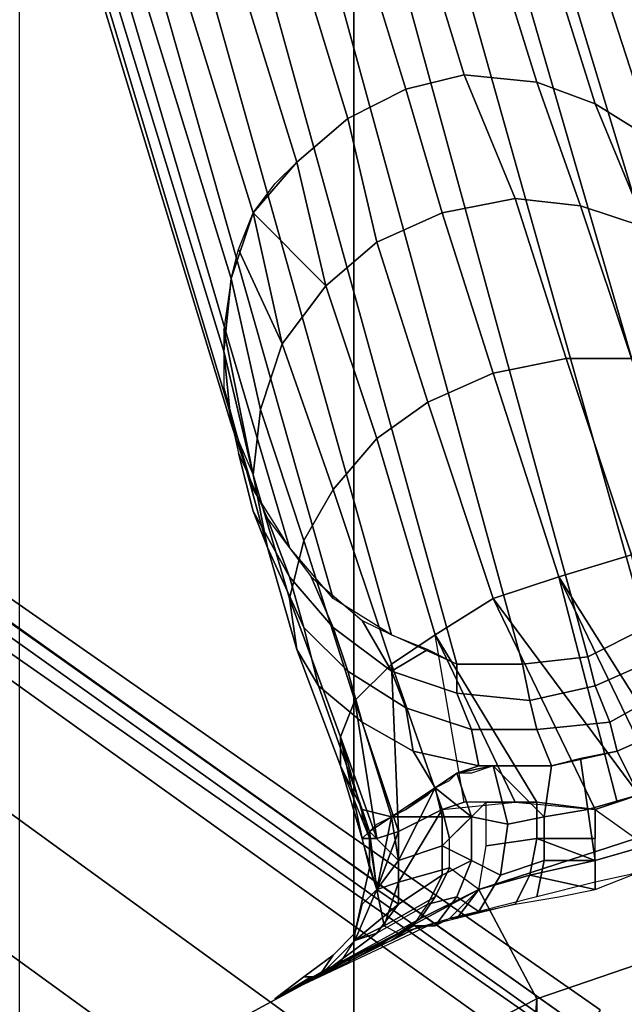
# Model space of a CAD drawing. Units: inches. Extents: x 433.3 to 459.7, y 419.7 to 446.2.
# Drawn here: x 444 to 445.3, y 434.6 to 436.8 of the extents above; entities that cross this region are included whole.
import ezdxf

# ---------------------------------------------------------------- set-up
doc = ezdxf.new("R2010")
doc.units = ezdxf.units.IN
doc.header["$LTSCALE"] = 12
doc.header["$MEASUREMENT"] = 0
for name, color, linetype in [('A-FURN', 7, 'Continuous'), ('A-FURN-3-SEAT-BASE', 2, 'Continuous'), ('A-FURN-3-SEAT-COLUMN', 2, 'Continuous'), ('A-FURN-3-SEAT-FRAME', 2, 'Continuous'), ('A-FURN-3-SEAT-PELL', 2, 'Continuous'), ('A-FURN-P-SEAT-T', 140, 'Continuous')]:
    doc.layers.add(name, color=color, linetype=linetype)
doc.styles.add('ATG_Notes', font='archtitl.shx')

# ---------------------------------------------------------------- blocks, each defined once
blk = doc.blocks.new('3_AE711NNBG1')
at = {"layer": 'A-FURN-3-SEAT-BASE'}
for points in [[(-0.8131, 1.658, 6.1758), (-9.9635, 8.1907, 3.2621), (-9.998, 8.1433, 3.7072), (-0.8749, 1.6068, 6.5058)], [(-0.8131, 1.658, 6.1758), (-0.7991, 1.6835, 5.9399), (-9.9627, 8.1918, 3.1249), (-9.9635, 8.1907, 3.2621)], [(-9.9627, 8.1918, 3.1249), (-6.8417, 5.9716, 4.1357), (-0.7991, 1.6835, 5.9399), (-5.926, 5.3298, 4.243)], [(-0.8749, 1.6068, 6.5058), (-9.998, 8.1433, 3.7072), (-10.0961, 8.0082, 4.1519), (-1.071, 1.4512, 6.9839)], [(-1.071, 1.4512, 6.9839), (-10.0961, 8.0082, 4.1519), (-10.2429, 7.8061, 4.4374), (-1.2765, 1.2971, 7.2063)], [(-1.4148, 1.0279, 5.8203), (-9.7932, 7.1151, 3.2621), (-9.6503, 7.4872, 3.2621), (-9.7154, 7.8943, 3.084)], [(-9.7154, 7.8943, 3.084), (-6.0336, 5.288, 4.1218), (-0.8414, 1.6624, 4.4115), (-1.4148, 1.0279, 5.8203)], [(-1.2765, 1.2971, 7.2063), (-10.2429, 7.8061, 4.4374), (-10.4161, 7.5677, 4.5365), (-1.5644, 1.1366, 7.2665)], [(-1.3281, 3.6562, 15.3125), (-1.2031, 3.7188, 15.3281), (-2.4219, 7.6719, 9.9688), (-2.5469, 7.625, 9.9688)], [(-2.2812, 7.6719, 9.9375), (-2.4219, 7.6719, 9.9688), (-1.2031, 3.7188, 15.3281), (-1.0781, 3.75, 15.3125)], [(-1.0781, 3.75, 15.3125), (-0.9219, 3.7344, 15.25), (-2.1406, 7.6406, 9.8594), (-2.2812, 7.6719, 9.9375)], [(-2.0156, 7.5625, 9.7656), (-2.1406, 7.6406, 9.8594), (-0.9219, 3.7344, 15.25), (-0.7969, 3.6875, 15.1719)], [(-1.3281, 3.6562, 15.3125), (-2.5469, 7.625, 9.9688), (-2.6719, 7.5469, 9.9375), (-1.4375, 3.5625, 15.25)], [(-10.4161, 7.5677, 4.5365), (-10.5893, 7.3293, 4.4374), (-1.6281, 0.8132, 7.2063), (-1.5644, 1.1366, 7.2665)], [(-1.9219, 7.4688, 9.6562), (-2.0156, 7.5625, 9.7656), (-0.7969, 3.6875, 15.1719), (-0.6719, 3.6094, 15.0625)], [(-2.7656, 7.4375, 9.8594), (-1.5312, 3.4531, 15.1719), (-1.4375, 3.5625, 15.25), (-2.6719, 7.5469, 9.9375)], [(-0.6719, 3.6094, 15.0625), (-0.5625, 3.5, 14.9375), (-1.8594, 7.3438, 9.5312), (-1.9219, 7.4688, 9.6562)], [(-1.5312, 3.4531, 15.1719), (-2.7656, 7.4375, 9.8594), (-2.8125, 7.3125, 9.7656), (-1.5781, 3.3125, 15.0625)], [(-1.8438, 7.2188, 9.4062), (-1.8594, 7.3438, 9.5312), (-0.5625, 3.5, 14.9375), (-0.4844, 3.3594, 14.7812)], [(-10.5893, 7.3293, 4.4374), (-10.7361, 7.1272, 4.1519), (-1.7111, 0.5701, 6.9839), (-1.6281, 0.8132, 7.2063)], [(-2.8281, 7.1719, 9.6562), (-1.5938, 3.1562, 14.9375), (-1.5781, 3.3125, 15.0625), (-2.8125, 7.3125, 9.7656)], [(-1.8594, 7.0781, 9.2812), (-1.8438, 7.2188, 9.4062), (-0.5, 2.7812, 14.2656), (-0.5781, 2.6562, 14.1719)], [(-1.8438, 7.2188, 9.4062), (-0.4844, 3.3594, 14.7812), (-0.4375, 3.2188, 14.6406), (-0.4219, 3.0625, 14.5)], [(-1.8438, 7.2188, 9.4062), (-0.4219, 3.0625, 14.5), (-0.4375, 2.9219, 14.375), (-0.5, 2.7812, 14.2656)], [(-1.5938, 3.1562, 14.9375), (-2.8281, 7.1719, 9.6562), (-2.8125, 7.0469, 9.5312), (-1.5781, 3, 14.7812)], [(-10.7361, 7.1272, 4.1519), (-10.8342, 6.9922, 3.7072), (-1.7985, 0.3355, 6.5058), (-1.7111, 0.5701, 6.9839)], [(-1.4148, 1.0279, 5.8203), (-10.5102, 6.8004, 3.084), (-10.1029, 6.8643, 3.2621), (-9.7932, 7.1151, 3.2621)], [(-1.9219, 6.9531, 9.1875), (-1.8594, 7.0781, 9.2812), (-0.5781, 2.6562, 14.1719), (-0.6875, 2.5625, 14.125)], [(-2.75, 6.9219, 9.4062), (-1.5312, 2.8594, 14.6406), (-1.5781, 3, 14.7812), (-2.8125, 7.0469, 9.5312)], [(-10.8342, 6.9922, 3.7072), (-10.8687, 6.9448, 3.2621), (-1.8281, 0.261, 6.1758), (-1.7985, 0.3355, 6.5058)], [(-10.8695, 6.9437, 3.1249), (-1.8481, 0.2397, 5.9399), (-1.8281, 0.261, 6.1758), (-10.8687, 6.9448, 3.2621)], [(-1.8481, 0.2397, 5.9399), (-7.7936, 4.6615, 4.1357), (-10.8695, 6.9437, 3.1249), (-6.9002, 3.989, 4.243)], [(-1.9219, 6.9531, 9.1875), (-0.6875, 2.5625, 14.125), (-0.8125, 2.5, 14.1094), (-2, 6.8438, 9.125)], [(-1.5312, 2.8594, 14.6406), (-2.75, 6.9219, 9.4062), (-2.6562, 6.8125, 9.2812), (-1.4531, 2.7344, 14.5)], [(-2, 6.8438, 9.125), (-0.8125, 2.5, 14.1094), (-0.9531, 2.4844, 14.125), (-2.125, 6.7656, 9.0938)], [(-2.5312, 6.75, 9.1875), (-1.3594, 2.625, 14.375), (-1.4531, 2.7344, 14.5), (-2.6562, 6.8125, 9.2812)], [(-1.8411, 0.2865, 4.4115), (-6.8937, 4.1042, 4.1218), (-10.5102, 6.8004, 3.084), (-1.4148, 1.0279, 5.8203)], [(-1.2344, 2.5469, 14.2656), (-1.3594, 2.625, 14.375), (-2.5312, 6.75, 9.1875), (-2.4062, 6.7188, 9.125)], [(-1.0938, 2.4844, 14.1719), (-2.2656, 6.7188, 9.0938), (-2.125, 6.7656, 9.0938), (-0.9531, 2.4844, 14.125)], [(-2.2656, 6.7188, 9.0938), (-1.0938, 2.4844, 14.1719), (-1.2344, 2.5469, 14.2656), (-2.4062, 6.7188, 9.125)], [(-6.0336, 5.288, 4.1218), (-5.926, 5.3298, 4.243), (-0.7865, 1.7415, 4.5199), (-0.8414, 1.6624, 4.4115)], [(-0.7988, 1.6947, 5.8203), (-0.7865, 1.7415, 4.5199), (-5.926, 5.3298, 4.243), (-0.7991, 1.6835, 5.9399)], [(-6.8937, 4.1042, 4.1218), (-1.8411, 0.2865, 4.4115), (-1.8993, 0.2099, 4.5199), (-6.9002, 3.989, 4.243)], [(-6.9002, 3.989, 4.243), (-1.8993, 0.2099, 4.5199), (-1.8586, 0.236, 5.8203), (-1.8481, 0.2397, 5.9399)], [(-1.0781, 3.75, 15.3125), (-1.2031, 3.7188, 15.3281), (-1.125, 3.4531, 15.625), (-0.9688, 3.4844, 15.6094)], [(-0.8281, 3.4688, 15.5312), (-0.9219, 3.7344, 15.25), (-1.0781, 3.75, 15.3125), (-0.9688, 3.4844, 15.6094)], [(-0.7969, 3.6875, 15.1719), (-0.9219, 3.7344, 15.25), (-0.8281, 3.4688, 15.5312), (-0.6875, 3.4219, 15.4219)], [(-1.2031, 3.7188, 15.3281), (-1.3281, 3.6562, 15.3125), (-1.2656, 3.3906, 15.6094), (-1.125, 3.4531, 15.625)], [(-0.6719, 3.6094, 15.0625), (-0.7969, 3.6875, 15.1719), (-0.6875, 3.4219, 15.4219), (-0.5625, 3.3438, 15.2656)], [(-1.3281, 3.6562, 15.3125), (-1.4375, 3.5625, 15.25), (-1.375, 3.2969, 15.5312), (-1.2656, 3.3906, 15.6094)], [(-1.4375, 3.5625, 15.25), (-1.5312, 3.4531, 15.1719), (-1.4688, 3.1719, 15.4219), (-1.375, 3.2969, 15.5312)], [(-1.375, 3.2969, 15.5312), (-1.5312, 3.4531, 15.1719), (-1.4844, 3.5156, 15.2188), (-1.4375, 3.5625, 15.25)], [(-0.9688, 3.4844, 15.6094), (-1.125, 3.4531, 15.625), (-1.0156, 3.1094, 15.9062), (-0.8594, 3.1406, 15.875)], [(-0.8281, 3.4688, 15.5312), (-0.9688, 3.4844, 15.6094), (-0.8594, 3.1406, 15.875), (-0.7188, 3.1406, 15.7812)], [(-0.8281, 3.4688, 15.5312), (-0.7188, 3.1406, 15.7812), (-0.5781, 3.1094, 15.6562), (-0.6875, 3.4219, 15.4219)], [(-1.5312, 3.4531, 15.1719), (-1.5781, 3.3125, 15.0625), (-1.5156, 3.0312, 15.2656), (-1.4688, 3.1719, 15.4219)], [(-1.375, 3.2969, 15.5312), (-1.4688, 3.1719, 15.4219), (-1.5625, 3.375, 15.125), (-1.5312, 3.4531, 15.1719)], [(-1.125, 3.4531, 15.625), (-1.2656, 3.3906, 15.6094), (-1.1562, 3.0469, 15.875), (-1.0156, 3.1094, 15.9062)], [(-1.2656, 3.3906, 15.6094), (-1.375, 3.2969, 15.5312), (-1.2656, 2.9688, 15.7812), (-1.1562, 3.0469, 15.875)], [(-1.4688, 3.1719, 15.4219), (-1.5156, 3.0312, 15.2656), (-1.5781, 3.3125, 15.0625), (-1.5625, 3.375, 15.125)], [(-1.5781, 3.3125, 15.0625), (-1.5938, 3.1562, 14.9375), (-1.5312, 2.8906, 15.0938), (-1.5156, 3.0312, 15.2656)], [(-1.5938, 3.2031, 14.9531), (-1.5312, 2.8906, 15.0938), (-1.5156, 3.0312, 15.2656), (-1.5781, 3.3125, 15.0625)], [(-1.375, 3.2969, 15.5312), (-1.4688, 3.1719, 15.4219), (-1.3594, 2.8594, 15.6562), (-1.2656, 2.9688, 15.7812)], [(-1.5938, 3.2031, 14.9531), (-1.5938, 3.0781, 14.8594), (-1.5, 2.7344, 14.9062), (-1.5312, 2.8906, 15.0938)], [(-1.4688, 3.1719, 15.4219), (-1.5156, 3.0312, 15.2656), (-1.4219, 2.75, 15.4844), (-1.3594, 2.8594, 15.6562)], [(-0.8594, 3.1406, 15.875), (-1.0156, 3.1094, 15.9062), (-0.875, 2.6719, 16.0781), (-0.7188, 2.7188, 16.0469)], [(-0.7188, 3.1406, 15.7812), (-0.8594, 3.1406, 15.875), (-0.7188, 2.7188, 16.0469), (-0.5781, 2.7344, 15.9531)], [(-1.0156, 3.1094, 15.9062), (-1.1562, 3.0469, 15.875), (-1.0156, 2.625, 16.0469), (-0.875, 2.6719, 16.0781)], [(-1.5938, 3.0781, 14.8594), (-1.5625, 2.9375, 14.7188), (-1.5312, 2.8125, 14.8438), (-1.5, 2.7344, 14.9062)], [(-1.1562, 3.0469, 15.875), (-1.2656, 2.9688, 15.7812), (-1.1406, 2.5469, 15.9531), (-1.0156, 2.625, 16.0469)], [(-1.5312, 2.8906, 15.0938), (-1.4531, 2.625, 15.2812), (-1.4219, 2.75, 15.4844), (-1.5156, 3.0312, 15.2656)], [(-1.2656, 2.9688, 15.7812), (-1.3594, 2.8594, 15.6562), (-1.2344, 2.4844, 15.8125), (-1.1406, 2.5469, 15.9531)], [(-1.5625, 2.9375, 14.7188), (-1.5, 2.7969, 14.5625), (-1.4531, 2.6719, 14.6719), (-1.5312, 2.8125, 14.8438)], [(-1.5312, 2.8906, 15.0938), (-1.5, 2.7344, 14.9062), (-1.4375, 2.5156, 15.0625), (-1.4531, 2.625, 15.2812)], [(-1.3594, 2.8594, 15.6562), (-1.4219, 2.75, 15.4844), (-1.3125, 2.4062, 15.625), (-1.2344, 2.4844, 15.8125)], [(-1.5312, 2.8125, 14.8438), (-1.4531, 2.6719, 14.6719), (-1.4219, 2.5625, 14.7656), (-1.5, 2.7344, 14.9062)], [(-1.5, 2.7969, 14.5625), (-1.4062, 2.6719, 14.4375), (-1.3594, 2.5625, 14.5), (-1.4531, 2.6719, 14.6719)], [(-1.4219, 2.75, 15.4844), (-1.4531, 2.625, 15.2812), (-1.3438, 2.3281, 15.3906), (-1.3125, 2.4062, 15.625)], [(-1.4219, 2.5625, 14.7656), (-1.3906, 2.4375, 14.8438), (-1.4375, 2.5156, 15.0625), (-1.5, 2.7344, 14.9062)], [(-0.7188, 2.7188, 16.0469), (-0.875, 2.6719, 16.0781), (-0.6094, 2.25, 16.1406), (-0.5625, 2.2812, 16.125)], [(-0.6562, 2.2188, 16.1562), (-0.6094, 2.25, 16.1406), (-0.7188, 2.7188, 16.0469), (-0.875, 2.6719, 16.0781)], [(-1.4531, 2.6719, 14.6719), (-1.3594, 2.5625, 14.5), (-1.3281, 2.4688, 14.5781), (-1.4219, 2.5625, 14.7656)], [(-1.4062, 2.6719, 14.4375), (-1.2969, 2.5781, 14.3125), (-1.2344, 2.4688, 14.3594), (-1.3594, 2.5625, 14.5)], [(-0.875, 2.6719, 16.0781), (-1.0156, 2.625, 16.0469), (-0.7031, 2.2031, 16.1562), (-0.6094, 2.25, 16.1406)], [(-0.7969, 2.1719, 16.1406), (-0.75, 2.1875, 16.1562), (-0.875, 2.6719, 16.0781), (-1.0156, 2.625, 16.0469)], [(-0.875, 2.6719, 16.0781), (-0.75, 2.1875, 16.1562), (-0.7031, 2.2031, 16.1562), (-0.6562, 2.2188, 16.1562)], [(-1.4531, 2.625, 15.2812), (-1.4375, 2.5156, 15.0625), (-1.3438, 2.2656, 15.1562), (-1.3438, 2.3281, 15.3906)], [(-1.0156, 2.625, 16.0469), (-1.1406, 2.5469, 15.9531), (-0.9688, 2.1875, 16.0625), (-0.7969, 2.1719, 16.1406)], [(-1.1406, 2.5469, 15.9531), (-1.0156, 2.625, 16.0469), (-0.7969, 2.1719, 16.1406), (-0.9219, 2.1875, 16.0938)], [(-1.0156, 2.625, 16.0469), (-0.7969, 2.1719, 16.1406), (-0.75, 2.1875, 16.1562), (-0.7031, 2.2031, 16.1562)], [(-1.4219, 2.5625, 14.7656), (-1.3281, 2.4688, 14.5781), (-1.2969, 2.3594, 14.6406), (-1.3906, 2.4375, 14.8438)], [(-1.3594, 2.5625, 14.5), (-1.2344, 2.4688, 14.3594), (-1.2031, 2.3906, 14.4375), (-1.3281, 2.4688, 14.5781)], [(-1.2969, 2.5781, 14.3125), (-1.2344, 2.5469, 14.2656), (-1.1562, 2.5156, 14.2188), (-1.2344, 2.4688, 14.3594)], [(-0.8125, 2.5, 14.1094), (-0.6875, 2.5625, 14.125), (-0.6562, 2.5, 14.1875), (-0.7969, 2.4375, 14.1719)], [(-1.1406, 2.5469, 15.9531), (-1.2344, 2.4844, 15.8125), (-1.125, 2.1719, 15.8906), (-0.9688, 2.1875, 16.0625)], [(-1.125, 2.1719, 15.8906), (-1.0781, 2.1875, 15.9531), (-1.1406, 2.5469, 15.9531), (-1.2344, 2.4844, 15.8125)], [(-1.1406, 2.5469, 15.9531), (-0.9219, 2.1875, 16.0938), (-1.0312, 2.1875, 16.0156), (-1.0781, 2.1875, 15.9531)], [(-1.4375, 2.5156, 15.0625), (-1.3906, 2.4375, 14.8438), (-1.2969, 2.1719, 14.9531), (-1.3438, 2.2656, 15.1562)], [(-1.2344, 2.4688, 14.3594), (-1.1562, 2.5156, 14.2188), (-1.0938, 2.4844, 14.1719), (-1.0938, 2.4219, 14.25)], [(-0.9531, 2.4844, 14.125), (-0.8125, 2.5, 14.1094), (-0.7969, 2.4375, 14.1719), (-0.9375, 2.4062, 14.1875)], [(-0.7969, 2.4375, 14.1719), (-0.6562, 2.5, 14.1875), (-0.625, 2.4375, 14.2344), (-0.7656, 2.3594, 14.2188)], [(-1.2188, 2.125, 15.6875), (-1.125, 2.1719, 15.8906), (-1.2344, 2.4844, 15.8125), (-1.3125, 2.4062, 15.625)], [(-1.2656, 2.1094, 15.5312), (-1.2188, 2.125, 15.6875), (-1.2344, 2.4844, 15.8125), (-1.3125, 2.4062, 15.625)], [(-1.1875, 2.1406, 15.7812), (-1.125, 2.1719, 15.8906), (-1.2344, 2.4844, 15.8125), (-1.2188, 2.125, 15.6875)], [(-1.0938, 2.4844, 14.1719), (-0.9531, 2.4844, 14.125), (-0.9375, 2.4062, 14.1875), (-1.0938, 2.4219, 14.25)], [(-1.3281, 2.4688, 14.5781), (-1.2031, 2.3906, 14.4375), (-1.1875, 2.2969, 14.4844), (-1.2969, 2.3594, 14.6406)], [(-1.2344, 2.4688, 14.3594), (-1.0938, 2.4219, 14.25), (-1.0625, 2.3438, 14.3125), (-1.2031, 2.3906, 14.4375)], [(-1.3906, 2.4375, 14.8438), (-1.2969, 2.3594, 14.6406), (-1.2344, 2.1562, 14.7031), (-1.2969, 2.1719, 14.9531)], [(-0.9375, 2.4062, 14.1875), (-0.7969, 2.4375, 14.1719), (-0.7656, 2.3594, 14.2188), (-0.9219, 2.3438, 14.2344)], [(-0.7656, 2.3594, 14.2188), (-0.625, 2.4375, 14.2344), (-0.6094, 2.3594, 14.2656), (-0.75, 2.2969, 14.2344)], [(-1.0938, 2.4219, 14.25), (-0.9375, 2.4062, 14.1875), (-0.9219, 2.3438, 14.2344), (-1.0625, 2.3438, 14.3125)], [(-1.2812, 2.1094, 15.4531), (-1.2656, 2.1094, 15.5312), (-1.3125, 2.4062, 15.625), (-1.3438, 2.3281, 15.3906)], [(-1.3125, 2.4062, 15.625), (-1.3438, 2.3281, 15.3906), (-1.2656, 2.1094, 15.5312), (-1.2188, 2.125, 15.6875)], [(-1.2031, 2.3906, 14.4375), (-1.0625, 2.3438, 14.3125), (-1.0469, 2.2656, 14.3438), (-1.1875, 2.2969, 14.4844)], [(-1.1875, 2.2969, 14.4844), (-1.1406, 2.2188, 14.5), (-1.2344, 2.1562, 14.7031), (-1.2969, 2.3594, 14.6406)], [(-0.75, 2.2969, 14.2344), (-0.8906, 2.2656, 14.2656), (-0.9219, 2.3438, 14.2344), (-0.7656, 2.3594, 14.2188)], [(-0.75, 2.2969, 14.2344), (-0.6094, 2.3594, 14.2656), (-0.6094, 2.25, 14.2344), (-0.7031, 2.2031, 14.2344)], [(-1.3438, 2.3281, 15.3906), (-1.3438, 2.2656, 15.1562), (-1.2812, 2.1094, 15.4062), (-1.2656, 2.1094, 15.5312)], [(-1.2969, 2.1094, 15.1875), (-1.2969, 2.1094, 15.2969), (-1.3438, 2.3281, 15.3906), (-1.3438, 2.2656, 15.1562)], [(-1.2812, 2.1094, 15.4062), (-1.2812, 2.1094, 15.4531), (-1.3438, 2.3281, 15.3906), (-1.2969, 2.1094, 15.2969)], [(-1.0625, 2.3438, 14.3125), (-0.9219, 2.3438, 14.2344), (-0.8906, 2.2656, 14.2656), (-1.0469, 2.2656, 14.3438)], [(-1.0469, 2.2656, 14.3438), (-1.0938, 2.25, 14.4062), (-1.1406, 2.2188, 14.5), (-1.1875, 2.2969, 14.4844)], [(-0.75, 2.2969, 14.2344), (-0.7031, 2.2031, 14.2344), (-0.8125, 2.1719, 14.2656), (-0.8281, 2.2812, 14.25)], [(-1.2969, 2.1719, 14.9531), (-1.2812, 2.125, 14.9531), (-1.2969, 2.1094, 15.1875), (-1.3438, 2.2656, 15.1562)], [(-1.0938, 2.25, 14.4062), (-1.0156, 2.2656, 14.3281), (-0.9844, 2.1406, 14.3438), (-1.0625, 2.1562, 14.4062)], [(-0.9844, 2.1406, 14.3438), (-1.0156, 2.2656, 14.3281), (-0.8906, 2.2656, 14.2656), (-0.9062, 2.1562, 14.2969)], [(-0.8906, 2.2656, 14.2656), (-0.8281, 2.2812, 14.25), (-0.8125, 2.1719, 14.2656), (-0.9062, 2.1562, 14.2969)], [(-1.125, 2.1562, 14.5), (-1.1406, 2.2188, 14.5), (-1.0938, 2.25, 14.4062), (-1.0625, 2.1562, 14.4062)], [(-1.0625, 2.1562, 14.4062), (-1.1406, 2.2188, 14.5), (-1.1094, 2.2344, 14.4219), (-1.0938, 2.25, 14.4062)], [(-1.2188, 2.0625, 14.7031), (-1.2344, 2.1562, 14.7031), (-1.2031, 2.1719, 14.6406), (-1.1406, 2.2188, 14.5)], [(-1.1406, 2.2188, 14.5), (-1.2031, 2.1719, 14.6406), (-1.2344, 2.1562, 14.7031), (-1.125, 2.1562, 14.5)], [(-1.2188, 2.0625, 14.7031), (-1.1406, 2.2188, 14.5), (-1.125, 2.1562, 14.5), (-1.125, 2.0938, 14.4844)], [(-1.0625, 2.1562, 14.4062), (-1.125, 2.0938, 14.4844), (-1.125, 2.1562, 14.5), (-1.1406, 2.2188, 14.5)], [(-0.375, 2.2188, 16.125), (-1.0469, 2, 16.125), (-0.9219, 1.7656, 16.375), (-0.3281, 1.9688, 16.375)], [(-0.9219, 1.7656, 14.125), (-1.0469, 2, 14.375), (-0.375, 2.2188, 14.375), (-0.3281, 1.9688, 14.125)], [(-1.0469, 2, 14.375), (-1.0469, 2, 16.125), (-0.375, 2.2188, 16.125), (-0.375, 2.2188, 14.375)], [(-0.7969, 2.0625, 14.2188), (-0.8125, 2.1719, 14.2656), (-0.7031, 2.2031, 14.2344), (-0.6875, 2.0938, 14.2031)], [(-0.7969, 2.1719, 16.1406), (-0.6875, 2.0938, 16.1875), (-0.7031, 2.2031, 16.1562), (-0.75, 2.1875, 16.1562)], [(-1.1094, 2.1094, 15.9062), (-1.0312, 2.1875, 16.0156), (-1.0781, 2.1875, 15.9531), (-1.125, 2.1719, 15.8906)], [(-1.0312, 2.1875, 16.0156), (-0.9219, 2.1875, 16.0938), (-0.9219, 2.1094, 16.1094), (-1.0312, 2.0938, 16.0156)], [(-0.9219, 2.1875, 16.0938), (-0.7969, 2.1719, 16.1406), (-0.7969, 2.1094, 16.1562), (-0.9219, 2.1094, 16.1094)], [(-1.2344, 2.1562, 14.7031), (-1.2812, 2.125, 14.9531), (-1.2969, 2.1562, 14.9531), (-1.2969, 2.1719, 14.9531)], [(-1.2188, 2.0156, 15.7031), (-1.1094, 2.0469, 15.9219), (-1.1094, 2.1094, 15.9062), (-1.125, 2.1719, 15.8906)], [(-1.2188, 2.0156, 15.7031), (-1.125, 2.1719, 15.8906), (-1.1875, 2.1406, 15.7812), (-1.2188, 2.125, 15.6875)], [(-0.9062, 2.0625, 14.2656), (-0.9062, 2.1562, 14.2969), (-0.8125, 2.1719, 14.2656), (-0.7969, 2.0625, 14.2188)], [(-0.7969, 2.1094, 16.1562), (-0.7969, 2.1719, 16.1406), (-0.6875, 2.0938, 16.1875), (-0.7969, 2.0625, 16.1875)], [(-1.2188, 2.0625, 14.7031), (-1.2812, 2.125, 14.9531), (-1.2656, 2.1406, 14.8281), (-1.2344, 2.1562, 14.7031)], [(-1.2656, 2, 14.9375), (-1.2344, 2.1562, 14.7031), (-1.2188, 2.0625, 14.7031), (-1.2188, 1.9688, 14.6875)], [(-1.2344, 2.1562, 14.7031), (-1.2188, 2.0625, 14.7031), (-1.125, 2.0938, 14.4844), (-1.125, 2.1562, 14.5)], [(-1.125, 2.0938, 14.4844), (-1.125, 2.1562, 14.5), (-1.0625, 2.1562, 14.4062), (-1.0625, 2.0625, 14.3906)], [(-1.0625, 2.1562, 14.4062), (-1.125, 2.0938, 14.4844), (-1.125, 2.0312, 14.4688), (-1.0625, 2.0625, 14.3906)], [(-1.0625, 2.0625, 14.3906), (-1.0625, 2.1562, 14.4062), (-0.9844, 2.1406, 14.3438), (-1, 2.0312, 14.3125)], [(-1, 2.0312, 14.3125), (-0.9844, 2.1406, 14.3438), (-0.9062, 2.1562, 14.2969), (-0.9062, 2.0625, 14.2656)], [(-1.2656, 2, 14.9375), (-1.2812, 2.0469, 15.1875), (-1.2969, 2.1094, 15.1875), (-1.2812, 2.125, 14.9531)], [(-1.2656, 2, 14.9375), (-1.2969, 2.1094, 15.2031), (-1.2969, 2.1094, 15.0625), (-1.2812, 2.125, 14.9531)], [(-1.2656, 2, 15.4531), (-1.2188, 2.125, 15.6875), (-1.2656, 2.1094, 15.5312), (-1.2812, 2.1094, 15.4531)], [(-1.2656, 2, 15.4531), (-1.25, 1.9219, 15.7344), (-1.2188, 2.0156, 15.7031), (-1.2188, 2.125, 15.6875)], [(-1.2812, 2.0469, 15.1875), (-1.2812, 2.1094, 15.4062), (-1.2969, 2.1094, 15.2969), (-1.2969, 2.1094, 15.1875)], [(-1.2812, 2.0469, 15.1875), (-1.2656, 2, 15.4531), (-1.2812, 2.1094, 15.4531), (-1.2812, 2.1094, 15.4062)], [(-1.2188, 1.9688, 14.6875), (-1.2188, 2.0625, 14.7031), (-1.125, 2.0938, 14.4844), (-1.125, 2.0312, 14.4688)], [(-1.0938, 2.0469, 14.4219), (-1.0625, 2.0625, 14.3906), (-1.125, 2.0938, 14.4844), (-1.125, 2.0312, 14.4688)], [(-0.9219, 2.1094, 16.1094), (-0.9375, 2.0312, 16.1406), (-1.0469, 2, 16.0625), (-1.0312, 2.0938, 16.0156)], [(-0.9375, 2.0312, 16.1406), (-0.7969, 2, 16.2188), (-0.7969, 2.0625, 16.1875), (-0.9219, 2.1094, 16.1094)], [(-0.9219, 2.1094, 16.1094), (-0.9375, 2.0312, 16.1406), (-0.7969, 2.0625, 16.1875), (-0.7969, 2.1094, 16.1562)], [(-0.7969, 2.0625, 16.1875), (-0.7969, 2, 16.2188), (-0.7188, 2.0312, 16.2344), (-0.6875, 2.0938, 16.1875)], [(-0.6875, 2.0938, 14.2031), (-0.6562, 2.0469, 14.1562), (-0.7969, 2.0156, 14.1875), (-0.7969, 2.0625, 14.2188)], [(-1.2188, 1.9688, 14.6875), (-1.3125, 1.8906, 14.9219), (-1.2656, 2, 14.9375), (-1.2188, 2.0625, 14.7031)], [(-1.1562, 1.9688, 14.4375), (-1.125, 2.0312, 14.4688), (-1.0625, 2.0625, 14.3906), (-1.0938, 1.9844, 14.3594)], [(-1.0938, 1.9844, 14.3594), (-1.0625, 2.0625, 14.3906), (-1, 2.0312, 14.3125), (-1.0469, 1.9531, 14.25)], [(-1, 2.0312, 14.3125), (-0.9062, 2.0625, 14.2656), (-0.9219, 1.9844, 14.2031), (-1.0469, 1.9531, 14.25)], [(-0.9219, 1.9844, 14.2031), (-0.9062, 2.0625, 14.2656), (-0.7969, 2.0625, 14.2188), (-0.7969, 2.0156, 14.1875)], [(-1.3125, 1.9062, 15.2031), (-1.2812, 2.0469, 15.1875), (-1.2656, 2, 14.9375), (-1.3125, 1.8906, 14.9219)], [(-1.3125, 1.8906, 15.4688), (-1.2656, 2, 15.4531), (-1.2812, 2.0469, 15.1875), (-1.3125, 1.9062, 15.2031)], [(-1.2656, 1.9062, 14.6562), (-1.2188, 1.9688, 14.6875), (-1.125, 2.0312, 14.4688), (-1.1562, 1.9688, 14.4375)], [(-1.25, 1.9219, 15.7344), (-1.1406, 1.9844, 15.9531), (-1.1094, 2.0469, 15.9219), (-1.2188, 2.0156, 15.7031)], [(-1.1719, 1.9375, 16), (-1.0469, 2, 16.0625), (-1.1094, 2.0469, 15.9219), (-1.1406, 1.9844, 15.9531)], [(-1.0469, 2, 16.0625), (-1.1094, 1.9375, 16.1094), (-0.9688, 1.9688, 16.1875), (-0.9375, 2.0312, 16.1406)], [(-0.9375, 2.0312, 16.1406), (-0.9688, 1.9688, 16.1875), (-1.0938, 1.9375, 16.1094), (-1.0469, 2, 16.0625)], [(-0.9375, 2.0312, 16.1406), (-0.9688, 1.9688, 16.1875), (-0.875, 1.9844, 16.2031), (-0.7969, 2, 16.2188)], [(-1.2656, 2, 15.4531), (-1.2188, 2.0156, 15.7031), (-1.25, 1.9219, 15.7344), (-1.3125, 1.8906, 15.4688)], [(-1.5, 1.4688, 16.375), (-0.9219, 1.7656, 16.375), (-1.0469, 2, 16.125), (-1.625, 1.6875, 16.125)], [(-1.0469, 2, 14.375), (-0.9219, 1.7656, 14.125), (-1.5, 1.4688, 14.125), (-1.625, 1.6875, 14.375)], [(-1.625, 1.6875, 16.125), (-1.0469, 2, 16.125), (-1.0469, 2, 14.375), (-1.625, 1.6875, 14.375)], [(-1.2969, 1.9688, 15.2031), (-1.3125, 1.9062, 15.2031), (-1.3125, 1.8906, 14.9219), (-1.2656, 2, 14.9375)], [(-1.3125, 1.8906, 14.9219), (-1.2656, 2, 14.9375), (-1.2188, 1.9688, 14.6875), (-1.2656, 1.9062, 14.6562)], [(-1.2656, 2, 15.4531), (-1.3125, 1.8906, 15.4688), (-1.3125, 1.9062, 15.2031), (-1.2969, 1.9688, 15.2031)], [(-1.2188, 1.9062, 16.0312), (-1.1094, 1.9375, 16.1094), (-1.0469, 2, 16.0625), (-1.1719, 1.9375, 16)], [(-1.0469, 2, 16.0625), (-1.0938, 1.9375, 16.1094), (-1.2188, 1.9062, 16.0312), (-1.1719, 1.9375, 16)], [(-1.2188, 1.9688, 14.6875), (-1.3125, 1.8906, 14.9219), (-1.3906, 1.8125, 14.9062), (-1.2656, 1.9062, 14.6562)], [(-1.25, 1.9219, 15.7344), (-1.2188, 1.9062, 16.0312), (-1.1719, 1.9375, 16), (-1.1406, 1.9844, 15.9531)], [(-1.1875, 1.9219, 14.4062), (-1.1562, 1.9688, 14.4375), (-1.0938, 1.9844, 14.3594), (-1.1406, 1.9219, 14.2969)], [(-1.0938, 1.9844, 14.3594), (-1.0469, 1.9531, 14.25), (-1.1094, 1.9375, 14.2812), (-1.1406, 1.9219, 14.2969)], [(-0.5156, 1.4062, 16.375), (-0.3281, 1.9688, 16.375), (-0.9219, 1.7656, 16.375), (-0.9688, 1.1406, 16.375)], [(-0.9219, 1.7656, 14.125), (-0.3281, 1.9688, 14.125), (-0.5156, 1.4062, 14.125), (-0.9688, 1.1406, 14.125)], [(-1.2188, 1.9062, 16.0312), (-1.1719, 1.9375, 16), (-1.3438, 1.8438, 15.7344), (-1.2812, 1.875, 15.8906)], [(-1.4844, 1.7656, 14.375), (-1.3125, 1.8594, 14.5469), (-1.2344, 1.8906, 14.375), (-1.1719, 1.9219, 14.3281)], [(-1.4219, 1.7969, 16.0312), (-1.1562, 1.9219, 16.0781), (-1.2188, 1.9062, 16.0312), (-1.2812, 1.875, 15.8906)], [(-1.3594, 1.8594, 15.2031), (-1.3125, 1.9062, 15.2031), (-1.3125, 1.8906, 14.9219), (-1.3906, 1.8125, 14.9062)], [(-1.3906, 1.8125, 15.4844), (-1.3125, 1.8906, 15.4688), (-1.3125, 1.9062, 15.2031), (-1.3594, 1.8594, 15.2031)], [(-1.1875, 1.9219, 14.4062), (-1.2344, 1.8906, 14.375), (-1.3125, 1.8594, 14.5469), (-1.3281, 1.8438, 14.625)], [(-1.2344, 1.8906, 14.375), (-1.1875, 1.9219, 14.4062), (-1.1406, 1.9219, 14.2969), (-1.1719, 1.9219, 14.3281)], [(-1.3906, 1.8125, 15.4844), (-1.375, 1.8281, 15.5938), (-1.3438, 1.8438, 15.7344), (-1.3125, 1.8906, 15.4688)], [(-1.4219, 1.7969, 16.0312), (-1.2812, 1.875, 15.8906), (-1.3438, 1.8438, 15.7344), (-1.375, 1.8281, 15.5938)], [(-1.4844, 1.7656, 14.375), (-1.375, 1.8281, 14.7656), (-1.3438, 1.8438, 14.6562), (-1.3125, 1.8594, 14.5469)], [(-1.3906, 1.8125, 14.9062), (-1.4062, 1.8125, 15.0312), (-1.4219, 1.8125, 15.2031), (-1.3594, 1.8594, 15.2031)], [(-1.4219, 1.8125, 15.2031), (-1.4062, 1.8125, 15.3125), (-1.3906, 1.8125, 15.4844), (-1.3594, 1.8594, 15.2031)], [(-1.4844, 1.7656, 14.375), (-1.4062, 1.8125, 15.0312), (-1.3906, 1.8125, 14.9062), (-1.375, 1.8281, 14.7656)], [(-1.4219, 1.7969, 16.0312), (-1.375, 1.8281, 15.5938), (-1.3906, 1.8125, 15.4844), (-1.4062, 1.8125, 15.3125)], [(-1.5, 1.4688, 16.375), (-1.6875, 1.3594, 16.375), (-0.9688, 1.1406, 16.375), (-0.9219, 1.7656, 16.375)], [(-0.9688, 1.1406, 14.125), (-1.6875, 1.3438, 14.125), (-1.5, 1.4688, 14.125), (-0.9219, 1.7656, 14.125)]]:
    blk.add_3dface(points, dxfattribs=at)
for points, invisible_edges in [([(-1.5938, 3.1562, 14.9375), (-1.5781, 3, 14.7812), (-1.5312, 2.8906, 15.0938)], 4), ([(-0.75, 2.2969, 14.2344), (-0.8281, 2.2812, 14.25), (-0.8906, 2.2656, 14.2656)], 4), ([(-1.0156, 2.2656, 14.3281), (-1.0625, 2.25, 14.375), (-1.0938, 2.25, 14.4062)], 4), ([(-1.0156, 2.2656, 14.3281), (-1.0938, 2.25, 14.4062), (-1.0469, 2.2656, 14.3438)], 4), ([(-1.0156, 2.2656, 14.3281), (-1.0469, 2.2656, 14.3438), (-0.8906, 2.2656, 14.2656)], 4), ([(-0.8906, 2.2656, 14.2656), (-0.9062, 2.1562, 14.2969), (-1.0156, 2.2656, 14.3281)], 12), ([(-1.1406, 2.2188, 14.5), (-1.2031, 2.1719, 14.6406), (-1.1562, 2.2031, 14.5)], 4), ([(-1.2656, 2, 14.9375), (-1.2812, 2.125, 14.9531), (-1.2344, 2.1562, 14.7031)], 4), ([(-1.0625, 2.0625, 14.3906), (-1.125, 2.0938, 14.4844), (-1.0625, 2.1562, 14.4062)], 4), ([(-1.125, 2.0938, 14.4844), (-1.0625, 2.1562, 14.4062), (-1.125, 2.1562, 14.5)], 4), ([(-1.2188, 2.0625, 14.7031), (-1.2656, 2, 14.9375), (-1.2812, 2.125, 14.9531)], 4), ([(-1.2656, 2, 15.4531), (-1.2188, 2.0156, 15.7031), (-1.2188, 2.125, 15.6875)], 4), ([(-1.125, 2.0938, 14.4844), (-1.0625, 2.0625, 14.3906), (-1.125, 2.0312, 14.4688)], 4), ([(-0.9219, 2.1094, 16.1094), (-0.7969, 2.0625, 16.1875), (-0.9375, 2.0312, 16.1406)], 4), ([(-0.7969, 2.0625, 16.1875), (-0.9219, 2.1094, 16.1094), (-0.7969, 2.1094, 16.1562)], 12), ([(-1.2188, 2.0625, 14.7031), (-1.2188, 1.9688, 14.6875), (-1.2656, 2, 14.9375)], 4), ([(-0.7969, 2, 16.2188), (-0.9375, 2.0312, 16.1406), (-0.7969, 2.0625, 16.1875)], 4), ([(-0.7969, 2, 16.2188), (-0.7969, 2.0625, 16.1875), (-0.9375, 2.0312, 16.1406)], 4), ([(-1.2656, 2, 15.4531), (-1.25, 1.9219, 15.7344), (-1.2188, 2.0156, 15.7031)], 4), ([(-1.2656, 2, 15.4531), (-1.3125, 1.8906, 15.4688), (-1.25, 1.9219, 15.7344)], 4), ([(-1.2656, 2, 14.9375), (-1.2188, 1.9688, 14.6875), (-1.3125, 1.8906, 14.9219)], 4), ([(-1.1094, 1.9375, 16.1094), (-1.0469, 2, 16.0625), (-1.0938, 1.9375, 16.1094)], 4), ([(-1.2656, 1.9062, 14.6562), (-1.3125, 1.8906, 14.9219), (-1.2188, 1.9688, 14.6875)], 4), ([(-1.2656, 1.9062, 14.6562), (-1.3906, 1.8125, 14.9062), (-1.3125, 1.8906, 14.9219)], 4), ([(-1.4844, 1.7656, 14.375), (-1.4219, 1.8125, 15.2031), (-1.4062, 1.8125, 15.0312)], 4), ([(-1.4844, 1.7656, 14.375), (-1.4062, 1.8125, 15.0312), (-1.4219, 1.8125, 15.2031)], 4)]:
    blk.add_3dface(points, dxfattribs=dict(at, invisible_edges=invisible_edges))
at = {"layer": 'A-FURN-3-SEAT-COLUMN'}
for points in [[(-0.375, 2.2188, 20.25), (-0.375, 2.2188, 20.6875), (-1.0469, 2, 20.6875), (-1.0469, 2, 20.25)], [(-0.3281, 1.9688, 20.875), (-0.9219, 1.7656, 20.875), (-1.0469, 2, 20.6875), (-0.375, 2.2188, 20.6875)], [(-0.3281, 1.9688, 20.0625), (-0.375, 2.2188, 20.25), (-1.0469, 2, 20.25), (-0.9219, 1.7656, 20.0625)], [(-1.625, 1.6875, 20.25), (-1.5, 1.4688, 20.0625), (-0.9219, 1.7656, 20.0625), (-1.0469, 2, 20.25)], [(-1.625, 1.6875, 20.6875), (-1.0469, 2, 20.6875), (-0.9219, 1.7656, 20.875), (-1.5, 1.4688, 20.875)], [(-1.625, 1.6875, 20.25), (-1.0469, 2, 20.25), (-1.0469, 2, 20.6875), (-1.625, 1.6875, 20.6875)], [(-0.9688, 1.1406, 20.0625), (-0.5156, 1.4062, 20.0625), (-0.3281, 1.9688, 20.0625), (-0.9219, 1.7656, 20.0625)], [(-0.9219, -1.7656, 20.875), (-0.9219, 1.7656, 20.875), (-0.3281, 1.9688, 20.875), (-0.3281, -1.9688, 20.875)], [(-0.9219, 1.7656, 20.0625), (-1.5, 1.4688, 20.0625), (-1.6875, 1.3438, 20.0625), (-0.9688, 1.1406, 20.0625)], [(-1.5, 1.4688, 20.875), (-0.9219, 1.7656, 20.875), (-0.9219, -1.7656, 20.875), (-1.5, -1.4688, 20.875)]]:
    blk.add_3dface(points, dxfattribs=at)
at = {"layer": 'A-FURN-3-SEAT-FRAME'}
for points in [[(0.6015, 2.3676, 24.2813), (-0.9456, 1.4708, 24.142), (-0.9798, 1.418, 24.8451), (0.5928, 2.3178, 25.2913)], [(0.6015, 2.3676, 24.2813), (0.7931, 2.3158, 23.1536), (-0.8186, 1.4036, 23.1637), (-0.9456, 1.4708, 24.142)], [(0.6582, 2.0862, 25.5497), (0.5928, 2.3178, 25.2913), (-0.9798, 1.418, 24.8451), (-0.9242, 1.1831, 25.1007)], [(-0.6785, 1.1532, 22.9093), (-0.8186, 1.4036, 23.1637), (0.7931, 2.3158, 23.1536), (0.9332, 2.0654, 22.8993)], [(-0.9242, 1.1831, 25.1007), (-0.9338, -1.1827, 25.0977), (0.6582, -2.0912, 25.5497), (0.6582, 2.0862, 25.5497)]]:
    blk.add_3dface(points, dxfattribs=at)
at = {"layer": 'A-FURN-3-SEAT-PELL'}
for points in [[(-1.315, -8.4159, 30.1838), (0.0324, -8.5757, 30.2999), (0.0324, 8.5757, 30.2999), (-1.315, 8.4159, 30.1838)], [(-1.315, -8.4159, 30.1838), (-1.315, 8.4159, 30.1838), (-2.0329, 8.263, 30.1073), (-2.0329, -8.263, 30.1073)]]:
    blk.add_3dface(points, dxfattribs=at)
at = {"layer": 'A-FURN-P-SEAT-T', "style": 'ATG_Notes', "flags": 1}
for tag in ['CAPPN', 'CAPMG', 'CAPMC', 'CAPQT', 'CAPDH', 'CAPGC']:
    blk.add_attdef(tag, (0, 0), '', height=0.001, dxfattribs=at)

msp = doc.modelspace()

# ---------------------------------------------------------------- block references
at = {"layer": 'A-FURN'}
msp.add_blockref('3_AE711NNBG1', (446.0238, 432.8882), dxfattribs=at)

doc.saveas('drawing.dxf')
